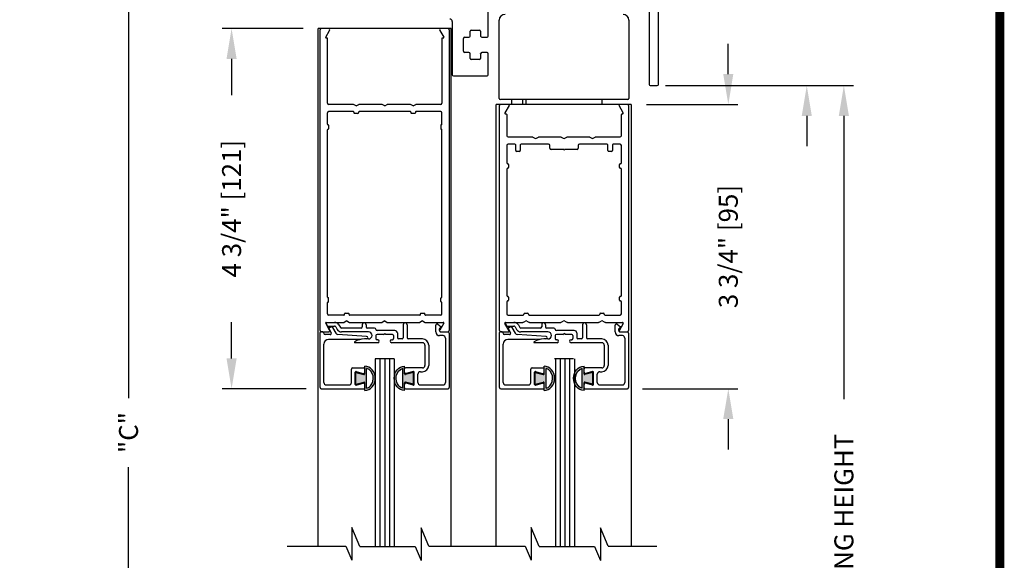
# Model space of a CAD drawing. Extents: x 0 to 7.6, y 0.1 to 10.5.
# Drawn here: x 4.3 to 7.6, y 6.6 to 8.4 of the extents above; entities that cross this region are included whole.
import ezdxf

# ---------------------------------------------------------------- set-up
doc = ezdxf.new("R2010")
doc.units = 0
doc.header["$MEASUREMENT"] = 0
doc.layers.get('0').update_dxf_attribs({"linetype": 'CONTINUOUS'})
doc.layers.get('DEFPOINTS').update_dxf_attribs({"linetype": 'CONTINUOUS'})
doc.styles.add('ROMANS', font='Romans.shx', dxfattribs={"height": 0.0625})
doc.dimstyles.get("Standard").update_dxf_attribs({"dimscale": 0, "dimtxt": 0.03125, "dimasz": 0.1, "dimexe": 0.03125, "dimexo": 0.05, "dimgap": 0.05, "dimtad": 0, "dimdec": 6, "dimlfac": 4, "dimzin": 4, "dimdsep": 46, "dimlunit": 5, "dimtxsty": 'ROMANS', "dimcen": 0.09, "dimadec": 0, "dimazin": 0, "dimtfac": 1, "dimtdec": 4, "dimtofl": 0, "dimtmove": 0, "dimatfit": 3, "dimfxl": 1, "dimfrac": 2, "dimtolj": 1, "dimtzin": 4, "dimarcsym": 0})

# ---------------------------------------------------------------- blocks, each defined once
blk = doc.blocks.new('*D16')
at = {"color": 0, "lineweight": -2}
for p, q in [((5.2578, 9.1068), (4.6477, 9.1068)), ((4.679, 9.0068), (4.679, 7.1074)), ((4.679, 4.9801), (4.679, 6.8795)), ((5.1442, 4.8801), (4.6477, 4.8801))]:
    blk.add_line(p, q, dxfattribs=at)
at = {"color": 0}
for points in [[(4.6623, 9.0068), (4.6956, 9.0068), (4.679, 9.1068)], [(4.6623, 4.9801), (4.6956, 4.9801), (4.679, 4.8801)]]:
    blk.add_solid(points, dxfattribs=at)
at = {"layer": 'DEFPOINTS', "color": 0}
for p in [(4.679, 9.1068), (5.3078, 9.1068), (5.1942, 4.8801)]:
    blk.add_point(p, dxfattribs=at)
at = {"color": 0, "insert": (4.679, 6.9935), "char_height": 0.0625, "attachment_point": 5, "rotation": 90, "style": 'ROMANS'}
blk.add_mtext('\\A1;"C"', dxfattribs=at)
blk = doc.blocks.new('Glazing System - ¼ Square (Top)')
at = {"ltscale": 0.25}
h = blk.add_hatch(color=256, dxfattribs=at)
edge = h.paths.add_edge_path()
edge.add_line((-0.0689, -0.1352), (-0.0951, -0.1282))
edge.add_line((-0.0951, -0.1282), (-0.0951, -0.1668))
edge.add_line((-0.0951, -0.1668), (-0.0689, -0.1598))
edge.add_ellipse((-0.0682, -0.1622), major_axis=(-0.00177, 0.00177), ratio=1, start_angle=225, end_angle=330, ccw=False)
edge.add_line((-0.0657, -0.1622), (-0.0657, -0.1874))
edge.add_ellipse((-0.0657, -0.1475), major_axis=(0, 0.0399), ratio=0.86485, start_angle=180, end_angle=360)
edge.add_line((-0.0657, -0.1076), (-0.0657, -0.1328))
edge.add_ellipse((-0.0682, -0.1328), major_axis=(-0.00177, 0.00177), ratio=1, start_angle=120, end_angle=225, ccw=False)
edge = h.paths.add_edge_path(flags=16)
edge.add_spline(control_points=[(-0.0595, -0.1147), (-0.0592, -0.1148), (-0.0588, -0.1149), (-0.049, -0.118), (-0.0408, -0.1276), (-0.0359, -0.1513), (-0.0395, -0.1647), (-0.0506, -0.1765), (-0.055, -0.179), (-0.0595, -0.1803)], knot_values=[3.372007, 3.372007, 3.372007, 3.372007, 3.410461, 3.410461, 4.476728, 4.476728, 5.542995, 5.542995, 6.052511, 6.052511, 6.052511, 6.052511], degree=3, periodic=0)
edge.add_line((-0.0595, -0.1803), (-0.0595, -0.1147))
h = blk.add_hatch(color=256, dxfattribs=at)
edge = h.paths.add_edge_path()
edge.add_line((0.0951, -0.1282), (0.0689, -0.1352))
edge.add_ellipse((0.0682, -0.1328), major_axis=(0.00177, -0.00177), ratio=1, start_angle=225, end_angle=330, ccw=False)
edge.add_line((0.0657, -0.1328), (0.0657, -0.1076))
edge.add_ellipse((0.0657, -0.1475), major_axis=(0, 0.0399), ratio=0.86485, start_angle=0, end_angle=180)
edge.add_line((0.0657, -0.1874), (0.0657, -0.1622))
edge.add_ellipse((0.0682, -0.1622), major_axis=(0.00177, -0.00177), ratio=1, start_angle=120, end_angle=225, ccw=False)
edge.add_line((0.0689, -0.1598), (0.0951, -0.1668))
edge.add_line((0.0951, -0.1668), (0.0951, -0.1282))
edge = h.paths.add_edge_path(flags=16)
edge.add_spline(control_points=[(0.0595, -0.1803), (0.055, -0.179), (0.0506, -0.1765), (0.0395, -0.1647), (0.0359, -0.1513), (0.0408, -0.1276), (0.049, -0.118), (0.0588, -0.1149), (0.0592, -0.1148), (0.0595, -0.1147)], knot_values=[3.372007, 3.372007, 3.372007, 3.372007, 3.881524, 3.881524, 4.94779, 4.94779, 6.014057, 6.014057, 6.052511, 6.052511, 6.052511, 6.052511], degree=3, periodic=0)
edge.add_line((0.0595, -0.1147), (0.0595, -0.1803))
for p, q in [((-0.1944, 0.0344), (-0.1899, 0.0265)), ((-0.2128, -0.1778), (-0.2128, 0.004)), ((-0.2043, 0.0057), (-0.211, 0.0057)), ((-0.2003, 0.001), (-0.2003, 0.0017)), ((-0.1843, 0.0168), (-0.1763, 0.003)), ((-0.1834, 0.0193), (-0.1765, 0.0218)), ((-0.1717, 0.02), (-0.1607, 0.001)), ((-0.1615, 0.0225), (-0.1566, 0.014)), ((-0.1507, 0.0287), (-0.1458, 0.0202)), ((-0.0778, 0.0182), (-0.1423, 0.0182)), ((-0.0535, 0.0057), (-0.1423, 0.0057)), ((-0.0738, 0.0292), (-0.0738, 0.0222)), ((-0.0612, 0.0292), (-0.0612, 0.0222)), ((-0.0332, 0.0182), (-0.0572, 0.0182)), ((-0.0292, 0.0142), (-0.0292, 0.014)), ((0.0338, 0.01), (-0.0252, 0.01)), ((-0.0043, -0.0025), (0, 0)), ((0.0043, -0.0025), (0, 0)), ((0.0418, 0.002), (0.0418, -0.0138)), ((0.0612, 0.0293), (0.0612, -0.0138)), ((0.0737, 0.0292), (0.0737, -0.0138)), ((0.1683, 0.0057), (0.1683, 0.0273)), ((0.1746, 0.0306), (0.186, 0.0227)), ((0.1808, 0.0097), (0.1808, 0.0155)), ((0.1848, 0.0057), (0.2087, 0.0057)), ((0.2127, 0.0017), (0.2127, -0.1777)), ((-0.1798, -0.003), (-0.1963, -0.003)), ((-0.0942, -0.0193), (-0.1848, -0.0193)), ((-0.023, -0.0303), (-0.098, -0.0303)), ((-0.0595, -0.0174), (-0.0942, -0.0193)), ((-0.0535, -0.0178), (-0.0662, -0.0178)), ((-0.0292, -0.0065), (-0.0292, -0.0162)), ((-0.0044, -0.0025), (-0.0252, -0.0025)), ((-0.023, -0.0203), (-0.0252, -0.0203)), ((0.0253, -0.0025), (0.0043, -0.0025)), ((0.023, -0.0203), (0.0253, -0.0203)), ((0.1245, -0.0303), (0.023, -0.0303)), ((0.0292, -0.0065), (0.0292, -0.0162)), ((0.0572, -0.0178), (0.0458, -0.0178)), ((0.1245, -0.0178), (0.0777, -0.0178)), ((0.1922, -0.0068), (0.1808, -0.0068)), ((0.2002, -0.0148), (0.2002, -0.1613)), ((-0.2003, -0.1613), (-0.2003, -0.0348)), ((0.1325, -0.0383), (0.1325, -0.1053)), ((0.145, -0.0383), (0.145, -0.1053)), ((-0.1095, -0.1613), (-0.1095, -0.1173)), ((-0.1055, -0.1133), (-0.0683, -0.1133)), ((-0.097, -0.1674), (-0.097, -0.1276)), ((-0.0951, -0.1282), (-0.0689, -0.1352)), ((-0.0951, -0.1668), (-0.0951, -0.1282)), ((-0.0939, -0.1252), (-0.0708, -0.1314)), ((-0.0657, -0.1328), (-0.0657, -0.1076)), ((-0.0657, -0.1275), (-0.0657, -0.1158)), ((-0.0595, -0.1803), (-0.0595, -0.1147)), ((0.0595, -0.1803), (0.0595, -0.1147)), ((0.0657, -0.1328), (0.0657, -0.1076)), ((0.0657, -0.1275), (0.0657, -0.1158)), ((0.1245, -0.1133), (0.0682, -0.1133)), ((0.0951, -0.1282), (0.0689, -0.1352)), ((0.0939, -0.1252), (0.0708, -0.1314)), ((0.0951, -0.1668), (0.0951, -0.1282)), ((0.097, -0.1674), (0.097, -0.1276)), ((0.1175, -0.1258), (0.1245, -0.1258)), ((-0.0951, -0.1668), (-0.0689, -0.1598)), ((-0.0657, -0.1874), (-0.0657, -0.1622)), ((0.0657, -0.1874), (0.0657, -0.1622)), ((0.0951, -0.1668), (0.0689, -0.1598)), ((0.1095, -0.1613), (0.1095, -0.1338)), ((-0.2088, -0.1818), (-0.0683, -0.1818)), ((-0.1923, -0.1693), (-0.1175, -0.1693)), ((-0.0939, -0.1698), (-0.0708, -0.1636)), ((-0.0657, -0.1793), (-0.0657, -0.1675)), ((0.0657, -0.1793), (0.0657, -0.1675)), ((0.0682, -0.1818), (0.2092, -0.1818)), ((0.0939, -0.1698), (0.0708, -0.1636)), ((0.1175, -0.1693), (0.1927, -0.1693))]:
    blk.add_line(p, q)
for p, q in [((-0.1929, 0.037), (-0.165, 0.037)), ((-0.1864, 0.0245), (-0.165, 0.0245)), ((-0.0595, -0.0094), (-0.1544, -0.003))]:
    blk.add_line(p, q, dxfattribs=at)
for centre, radius, start, end in [((-0.1929, 0.0352), 0.00175, 90, 210), ((-0.165, 0.0205), 0.0165, 30, 90), ((-0.1864, 0.0285), 0.004, 210, 270), ((-0.165, 0.0205), 0.004, 30, 90), ((-0.0598, -0.0134), 0.004, 273, 86.1016)]:
    blk.add_arc(centre, radius, start, end, dxfattribs=at)
for centre, radius, start, end in [((-0.0675, 0.0292), 0.00625, 0, 180), ((0.0675, 0.0292), 0.00625, 0, 180), ((-0.211, 0.004), 0.00175, 90, 180), ((-0.2043, 0.0017), 0.004, 0, 90), ((-0.1963, 0.001), 0.004, 180, 270), ((-0.1828, 0.0176), 0.00175, 110, 210), ((-0.1798, 0.001), 0.004, 270, 30), ((-0.1752, 0.018), 0.004, 30, 110), ((-0.1538, 0.005), 0.008, 210, 266.1016), ((-0.1423, 0.0222), 0.0165, 210, 270), ((-0.1423, 0.0222), 0.004, 210, 270), ((-0.0778, 0.0222), 0.004, 270, 360), ((-0.0572, 0.0222), 0.004, 180, 270), ((-0.0535, -0.006), 0.0117, 270, 90), ((-0.0332, 0.0142), 0.004, 360, 90), ((-0.0252, 0.014), 0.004, 180, 270), ((0.0338, 0.002), 0.008, 360, 90), ((0.1723, 0.0273), 0.004, 55.2488, 180), ((0.1808, 0.0057), 0.0125, 180, 270), ((0.1848, 0.0155), 0.004, 88.5286, 180), ((0.1848, 0.0097), 0.004, 180, 270), ((0.185, 0.0213), 0.00175, 268.5286, 55.2488), ((0.2087, 0.0017), 0.004, 0, 90), ((-0.1848, -0.0348), 0.0155, 90, 180), ((-0.098, -0.0285), 0.00175, 121.5863, 270), ((-0.0662, -0.0803), 0.0625, 90, 121.5863), ((-0.0252, -0.0065), 0.004, 90, 180), ((-0.0252, -0.0162), 0.004, 180, 270), ((-0.023, -0.0252), 0.005, 270, 90), ((0.023, -0.0252), 0.005, 90, 270), ((0.0253, -0.0065), 0.004, 0, 90), ((0.0253, -0.0162), 0.004, 270, 0), ((0.0458, -0.0138), 0.004, 180, 270), ((0.0572, -0.0138), 0.004, 270, 0), ((0.0777, -0.0138), 0.004, 180, 270), ((0.1245, -0.0383), 0.0205, 0, 90), ((0.1245, -0.0383), 0.008, 0, 90), ((0.1922, -0.0148), 0.008, 0, 90), ((-0.1055, -0.1173), 0.004, 90, 180), ((-0.0945, -0.1276), 0.0025, 75, 180), ((-0.0697, -0.1275), 0.004, 255, 360), ((-0.0683, -0.1158), 0.0025, 360, 90), ((-0.0683, -0.1158), 0.0025, 360, 90), ((0.0682, -0.1158), 0.0025, 90, 180), ((0.0697, -0.1275), 0.004, 180, 285), ((0.0945, -0.1276), 0.0025, 0, 105), ((0.1175, -0.1338), 0.008, 90, 180), ((0.1245, -0.1053), 0.008, 270, 0), ((0.1245, -0.1053), 0.0205, 270, 0), ((-0.1923, -0.1613), 0.008, 180, 270), ((-0.1175, -0.1613), 0.008, 270, 0), ((-0.0683, -0.1328), 0.0025, 255, 0), ((-0.0683, -0.1622), 0.0025, 0, 105), ((0.0682, -0.1328), 0.0025, 180, 285), ((0.0682, -0.1622), 0.0025, 75, 180), ((0.1175, -0.1613), 0.008, 180, 270), ((0.1922, -0.1613), 0.008, 270, 0), ((-0.2088, -0.1778), 0.004, 180, 270), ((-0.0945, -0.1674), 0.0025, 180, 285), ((-0.0697, -0.1675), 0.004, 0, 105), ((-0.0683, -0.1793), 0.0025, 270, 0), ((-0.0683, -0.1793), 0.0025, 270, 0), ((0.0697, -0.1675), 0.004, 75, 180), ((0.0682, -0.1793), 0.0025, 180, 270), ((0.0945, -0.1674), 0.0025, 255, 0), ((0.2087, -0.1778), 0.004, 270, 0)]:
    blk.add_arc(centre, radius, start, end)
blk.add_ellipse((-0.0657, -0.1475), major_axis=(0, 0.0399), ratio=0.86485, start_param=3.141593, end_param=6.283185)
at = {"extrusion": (0, 0, -1)}
blk.add_ellipse((0.0657, -0.1475), major_axis=(0, 0.0399), ratio=0.86485, start_param=3.141593, end_param=6.283185, dxfattribs=at)
for points in [[(-0.0595, -0.1803), (-0.055, -0.179), (-0.0506, -0.1765), (-0.0395, -0.1647), (-0.0359, -0.1513), (-0.0408, -0.1276), (-0.049, -0.118), (-0.0588, -0.1149), (-0.0592, -0.1148), (-0.0595, -0.1147)], [(0.0595, -0.1803), (0.055, -0.179), (0.0506, -0.1765), (0.0395, -0.1647), (0.0359, -0.1513), (0.0408, -0.1276), (0.049, -0.118), (0.0588, -0.1149), (0.0592, -0.1148), (0.0595, -0.1147)]]:
    blk.add_open_spline(points, degree=3, knots=[3.372007, 3.372007, 3.372007, 3.372007, 3.881524, 3.881524, 4.94779, 4.94779, 6.014057, 6.014057, 6.052511, 6.052511, 6.052511, 6.052511])
blk = doc.blocks.new('*D18')
at = {"color": 0, "lineweight": -2}
for p, q in [((5.2545, 8.3255), (4.9874, 8.3255)), ((5.0187, 8.2255), (5.0187, 8.1062)), ((5.0187, 7.238), (5.0187, 7.3574)), ((5.2645, 7.138), (4.9874, 7.138))]:
    blk.add_line(p, q, dxfattribs=at)
at = {"color": 0}
for points in [[(5.002, 8.2255), (5.0354, 8.2255), (5.0187, 8.3255)], [(5.002, 7.238), (5.0354, 7.238), (5.0187, 7.138)]]:
    blk.add_solid(points, dxfattribs=at)
at = {"layer": 'DEFPOINTS', "color": 0}
for p in [(5.3045, 8.3255), (5.0187, 7.138), (5.3145, 7.138)]:
    blk.add_point(p, dxfattribs=at)
at = {"color": 0, "insert": (5.0187, 7.7318), "char_height": 0.0625, "attachment_point": 5, "rotation": 90, "style": 'ROMANS'}
blk.add_mtext('\\A1;4 3/4" [121]', dxfattribs=at)
blk = doc.blocks.new('*D20')
at = {"color": 0, "linetype": 'Continuous', "lineweight": -2, "ltscale": 0.25}
for p, q in [((6.9141, 9.2068), (6.9141, 9.3068)), ((6.4755, 9.1068), (6.9453, 9.1068)), ((6.4715, 8.1376), (6.9453, 8.1376)), ((6.9141, 8.0376), (6.9141, 7.9376))]:
    blk.add_line(p, q, dxfattribs=at)
at = {"color": 0, "linetype": 'Continuous', "ltscale": 0.25}
for points in [[(6.8974, 9.2068), (6.9307, 9.2068), (6.9141, 9.1068)], [(6.8974, 8.0376), (6.9307, 8.0376), (6.9141, 8.1376)]]:
    blk.add_solid(points, dxfattribs=at)
at = {"layer": 'DEFPOINTS', "color": 0, "linetype": 'Continuous', "ltscale": 0.25}
for p in [(6.4255, 9.1068), (6.4215, 8.1376), (6.9141, 8.1376)]:
    blk.add_point(p, dxfattribs=at)
at = {"color": 0, "linetype": 'Continuous', "ltscale": 0.25, "insert": (6.9141, 8.6222), "char_height": 0.0625, "attachment_point": 5, "rotation": 90, "style": 'ROMANS'}
blk.add_mtext('\\A1;3 7/8" [98]', dxfattribs=at)
blk = doc.blocks.new('*D22')
at = {"color": 0, "linetype": 'Continuous', "lineweight": -2, "ltscale": 0.25}
for p, q in [((6.6555, 8.1755), (6.6555, 8.2755)), ((6.3857, 8.0755), (6.6867, 8.0755)), ((6.3731, 7.138), (6.6867, 7.138)), ((6.6555, 7.038), (6.6555, 6.938))]:
    blk.add_line(p, q, dxfattribs=at)
at = {"color": 0, "linetype": 'Continuous', "ltscale": 0.25}
for points in [[(6.6388, 8.1755), (6.6721, 8.1755), (6.6555, 8.0755)], [(6.6388, 7.038), (6.6721, 7.038), (6.6555, 7.138)]]:
    blk.add_solid(points, dxfattribs=at)
at = {"layer": 'DEFPOINTS', "color": 0, "linetype": 'Continuous', "ltscale": 0.25}
for p in [(6.3357, 8.0755), (6.3231, 7.138), (6.6555, 7.138)]:
    blk.add_point(p, dxfattribs=at)
at = {"color": 0, "linetype": 'Continuous', "ltscale": 0.25, "insert": (6.6555, 7.6068), "char_height": 0.0625, "attachment_point": 5, "rotation": 90, "style": 'ROMANS'}
blk.add_mtext('\\A1;3 3/4" [95]', dxfattribs=at)
blk = doc.blocks.new('*D23')
at = {"color": 0, "linetype": 'Continuous', "lineweight": -2, "ltscale": 0.25}
for p, q in [((6.4482, 8.1376), (7.0675, 8.1376)), ((7.0363, 8.0376), (7.0363, 7.1035)), ((7.0363, 4.9801), (7.0363, 5.9142)), ((6.3414, 4.8801), (7.0675, 4.8801))]:
    blk.add_line(p, q, dxfattribs=at)
at = {"color": 0, "linetype": 'Continuous', "ltscale": 0.25}
for points in [[(7.0196, 8.0376), (7.053, 8.0376), (7.0363, 8.1376)], [(7.0196, 4.9801), (7.053, 4.9801), (7.0363, 4.8801)]]:
    blk.add_solid(points, dxfattribs=at)
at = {"layer": 'DEFPOINTS', "color": 0, "linetype": 'Continuous', "ltscale": 0.25}
for p in [(6.3982, 8.1376), (7.0363, 8.1376), (6.2914, 4.8801)]:
    blk.add_point(p, dxfattribs=at)
at = {"color": 0, "linetype": 'Continuous', "ltscale": 0.25, "insert": (7.0363, 6.5089), "char_height": 0.0625, "attachment_point": 5, "rotation": 90, "style": 'ROMANS'}
blk.add_mtext('\\A1;DOOR OPENING HEIGHT', dxfattribs=at)

msp = doc.modelspace()

# ---------------------------------------------------------------- linework, layer by layer
at = {"color": 7, "linetype": 'Continuous'}
for p, q in [((6.42545091, 8.14158803), (6.42545091, 9.01802682)), ((6.39420091, 8.90077682), (6.39420091, 8.14158803)), ((5.86445091, 8.30102682), (5.86445091, 8.45959974)), ((5.74570091, 8.34877682), (5.74570091, 8.17327682)), ((5.90053846, 8.09515182), (5.90053846, 8.35290182)), ((6.32803846, 8.35290182), (6.32803846, 8.09515182)), ((5.80445091, 8.30102682), (5.80445091, 8.31652682)), ((5.80445091, 8.30102682), (5.80445091, 8.31652682)), ((5.80845091, 8.32052682), (5.83545091, 8.32052682)), ((5.80845091, 8.32052682), (5.83545091, 8.32052682)), ((5.83945091, 8.31652682), (5.83945091, 8.30102682)), ((5.83945091, 8.31652682), (5.83945091, 8.30102682)), ((5.78320091, 8.25052682), (5.78320091, 8.29302682)), ((5.78320091, 8.25052682), (5.78320091, 8.29302682)), ((5.78720091, 8.29702682), (5.80045091, 8.29702682)), ((5.78720091, 8.29702682), (5.80045091, 8.29702682)), ((5.83945091, 8.30060963), (5.83945091, 8.30102682)), ((5.83945091, 8.30060963), (5.83945091, 8.30102682)), ((5.84345091, 8.29702682), (5.86045091, 8.29702682)), ((5.84345091, 8.29702682), (5.86045091, 8.29702682)), ((5.80045091, 8.24652682), (5.78720091, 8.24652682)), ((5.80045091, 8.24652682), (5.78720091, 8.24652682)), ((5.80445091, 8.22702682), (5.80445091, 8.24252682)), ((5.80445091, 8.22702682), (5.80445091, 8.24252682)), ((5.83945091, 8.24252682), (5.83945091, 8.24294402)), ((5.83945091, 8.24252682), (5.83945091, 8.24294402)), ((5.83945091, 8.24252682), (5.83945091, 8.22702682)), ((5.83945091, 8.24252682), (5.83945091, 8.22702682)), ((5.86045091, 8.24652682), (5.84345091, 8.24652682)), ((5.86045091, 8.24652682), (5.84345091, 8.24652682)), ((5.86445091, 8.17327682), (5.86445091, 8.24252682)), ((5.83545091, 8.22302682), (5.80845091, 8.22302682)), ((5.83545091, 8.22302682), (5.80845091, 8.22302682)), ((5.74970091, 8.16927682), (5.86045091, 8.16927682)), ((6.39820091, 8.13758803), (6.42145091, 8.13758803)), ((6.32403846, 8.09115182), (5.90453846, 8.09115182)), ((6.32403846, 8.09115182), (5.90453846, 8.09115182)), ((5.94255225, 8.07552682), (5.94255225, 8.09115182)), ((5.97780225, 8.09115182), (5.97780225, 8.07552682)), ((6.33570091, 8.07552682), (5.89045091, 8.07552682))]:
    msp.add_line(p, q, dxfattribs=at)
for p, q in [((5.74195091, 8.32552682), (5.30445091, 8.32552682)), ((5.30445091, 6.61866418), (5.30445091, 8.32552682)), ((5.31070091, 7.32952682), (5.31070091, 8.32152682)), ((5.33835284, 8.32552682), (5.31470091, 8.32552682)), ((5.32875439, 8.29690182), (5.34181694, 8.31952682)), ((5.70458489, 8.31952682), (5.71764744, 8.29690182)), ((5.73170091, 8.32552682), (5.70804899, 8.32552682)), ((5.73570091, 8.32152682), (5.73570091, 7.32952682)), ((5.74195091, 6.61866418), (5.74195091, 8.32552682)), ((5.33445091, 8.29427682), (5.33026993, 8.29427682)), ((5.33445091, 8.07952682), (5.33445091, 8.29427682)), ((5.71195091, 8.29427682), (5.71195091, 8.07952682)), ((5.71613189, 8.29427682), (5.71195091, 8.29427682)), ((5.98930225, 8.07552682), (5.98930225, 8.09115182)), ((6.23930225, 8.07552682), (6.23930225, 8.09115182)), ((5.33445091, 8.01040182), (5.33445091, 8.04777682)), ((5.42079066, 8.07552682), (5.33845091, 8.07552682)), ((5.42020091, 8.05177682), (5.33845091, 8.05177682)), ((5.42945091, 8.07052682), (5.42079066, 8.07552682)), ((5.42195091, 8.05002682), (5.42195091, 8.04727682)), ((5.42945091, 8.07052682), (5.43811117, 8.07552682)), ((5.43695091, 8.05002682), (5.43695091, 8.04727682)), ((5.51454066, 8.07552682), (5.43811117, 8.07552682)), ((5.60770091, 8.05177682), (5.43870091, 8.05177682)), ((5.52320091, 8.07052682), (5.51454066, 8.07552682)), ((5.52320091, 8.07052682), (5.53186117, 8.07552682)), ((5.60829066, 8.07552682), (5.53186117, 8.07552682)), ((5.61695091, 8.07052682), (5.60829066, 8.07552682)), ((5.60945091, 8.05002682), (5.60945091, 8.04727682)), ((5.61695091, 8.07052682), (5.62561117, 8.07552682)), ((5.62445091, 8.05002682), (5.62445091, 8.04727682)), ((5.70795091, 8.07552682), (5.62561117, 8.07552682)), ((5.70795091, 8.05177682), (5.62620091, 8.05177682)), ((5.71195091, 8.01040182), (5.71195091, 8.04777682)), ((5.89045091, 6.61866418), (5.89045091, 8.07552682)), ((5.90180225, 7.32952682), (5.90180225, 8.07152682)), ((5.93309925, 8.07177682), (5.91938718, 8.04802682)), ((6.30921731, 8.04802682), (6.29550524, 8.07177682)), ((6.32680225, 8.07152682), (6.32680225, 7.32952682)), ((6.33570091, 8.07552682), (6.33570091, 6.61866418)), ((5.43520091, 8.04552682), (5.42370091, 8.04552682)), ((5.62270091, 8.04552682), (5.61120091, 8.04552682)), ((5.92155225, 8.04427682), (5.92305225, 8.04427682)), ((5.92555225, 8.04177682), (5.92555225, 7.97202682)), ((6.30305225, 7.97202682), (6.30305225, 8.04177682)), ((6.30555225, 8.04427682), (6.30705225, 8.04427682)), ((5.33445091, 7.44040182), (5.33445091, 7.99190182)), ((5.33620091, 8.00865182), (5.33645091, 8.00865182)), ((5.33620091, 7.99365182), (5.33645091, 7.99365182)), ((5.33820091, 8.00690182), (5.33820091, 7.99540182)), ((5.70820091, 8.00690182), (5.70820091, 7.99540182)), ((5.71020091, 8.00865182), (5.70995091, 8.00865182)), ((5.71020091, 7.99365182), (5.70995091, 7.99365182)), ((5.71195091, 7.44040182), (5.71195091, 7.99190182)), ((5.92955225, 7.96802682), (6.00948045, 7.96802682)), ((6.01148045, 7.96749093), (6.01805225, 7.9636967)), ((6.02305225, 7.9636967), (6.02962404, 7.96749093)), ((6.03162404, 7.96802682), (6.10323045, 7.96802682)), ((6.10523045, 7.96749093), (6.11180225, 7.9636967)), ((6.11680225, 7.9636967), (6.12337404, 7.96749093)), ((6.12537404, 7.96802682), (6.19698045, 7.96802682)), ((6.19898045, 7.96749093), (6.20555225, 7.9636967)), ((6.21055225, 7.9636967), (6.21712404, 7.96749093)), ((6.21912404, 7.96802682), (6.29905225, 7.96802682)), ((5.92555225, 7.94027682), (5.92555225, 7.88227682)), ((5.95255225, 7.94427682), (5.92955225, 7.94427682)), ((5.95505225, 7.92302682), (5.95505225, 7.94177682)), ((5.96755225, 7.92052682), (5.95755225, 7.92052682)), ((5.97005225, 7.94177682), (5.97005225, 7.92302682)), ((6.06342725, 7.94427682), (5.97255225, 7.94427682)), ((6.06742725, 7.93077682), (6.06742725, 7.94027682)), ((6.11305225, 7.92677682), (6.07142725, 7.92677682)), ((6.15717725, 7.92677682), (6.11555225, 7.92677682)), ((6.16117725, 7.94027682), (6.16117725, 7.93077682)), ((6.25605225, 7.94427682), (6.16517725, 7.94427682)), ((6.25855225, 7.92302682), (6.25855225, 7.94177682)), ((6.27105225, 7.92052682), (6.26105225, 7.92052682)), ((6.27355225, 7.94177682), (6.27355225, 7.92302682)), ((6.29905225, 7.94427682), (6.27605225, 7.94427682)), ((6.30305225, 7.88227682), (6.30305225, 7.94027682)), ((5.92555225, 7.86227682), (5.92555225, 7.44502682)), ((5.92805225, 7.87977682), (5.92880225, 7.87977682)), ((5.92880225, 7.86477682), (5.92805225, 7.86477682)), ((5.93130225, 7.87727682), (5.93130225, 7.86727682)), ((6.29730225, 7.86727682), (6.29730225, 7.87727682)), ((6.29980225, 7.87977682), (6.30055225, 7.87977682)), ((6.30055225, 7.86477682), (6.29980225, 7.86477682)), ((6.30305225, 7.44502682), (6.30305225, 7.86227682)), ((5.33620091, 7.43865182), (5.33645091, 7.43865182)), ((5.33820091, 7.42540182), (5.33820091, 7.43690182)), ((5.70820091, 7.42540182), (5.70820091, 7.43690182)), ((5.71020091, 7.43865182), (5.70995091, 7.43865182)), ((5.92805225, 7.44252682), (5.92880225, 7.44252682)), ((5.93130225, 7.44002682), (5.93130225, 7.43002682)), ((6.29730225, 7.43002682), (6.29730225, 7.44002682)), ((6.29980225, 7.44252682), (6.30055225, 7.44252682)), ((5.33445091, 7.38452682), (5.33445091, 7.42190182)), ((5.33620091, 7.42365182), (5.33645091, 7.42365182)), ((5.71020091, 7.42365182), (5.70995091, 7.42365182)), ((5.71195091, 7.38452682), (5.71195091, 7.42190182)), ((5.92555225, 7.42502682), (5.92555225, 7.38452682)), ((5.92880225, 7.42752682), (5.92805225, 7.42752682)), ((6.30055225, 7.42752682), (6.29980225, 7.42752682)), ((6.30305225, 7.38452682), (6.30305225, 7.42502682)), ((5.38895091, 7.38052682), (5.33845091, 7.38052682)), ((5.39070091, 7.38227682), (5.39070091, 7.38502682)), ((5.39245091, 7.38677682), (5.40395091, 7.38677682)), ((5.40570091, 7.38227682), (5.40570091, 7.38502682)), ((5.63895091, 7.38052682), (5.40745091, 7.38052682)), ((5.64070091, 7.38227682), (5.64070091, 7.38502682)), ((5.64245091, 7.38677682), (5.65395091, 7.38677682)), ((5.65570091, 7.38227682), (5.65570091, 7.38502682)), ((5.70795091, 7.38052682), (5.65745091, 7.38052682)), ((5.92955225, 7.38052682), (5.97930225, 7.38052682)), ((5.98180225, 7.38302682), (5.98180225, 7.38427682)), ((5.98430225, 7.38677682), (5.99430225, 7.38677682)), ((5.99680225, 7.38427682), (5.99680225, 7.38302682)), ((5.99930225, 7.38052682), (6.22930225, 7.38052682)), ((6.23180225, 7.38302682), (6.23180225, 7.38427682)), ((6.23430225, 7.38677682), (6.24430225, 7.38677682)), ((6.24680225, 7.38427682), (6.24680225, 7.38302682)), ((6.24930225, 7.38052682), (6.29905225, 7.38052682)), ((5.34181694, 7.33152682), (5.32875439, 7.35415182)), ((5.33026993, 7.35677682), (5.38954066, 7.35677682)), ((5.39820091, 7.36177682), (5.38954066, 7.35677682)), ((5.39820091, 7.36177682), (5.40686117, 7.35677682)), ((5.40686117, 7.35677682), (5.51454066, 7.35677682)), ((5.52320091, 7.36177682), (5.51454066, 7.35677682)), ((5.52320091, 7.36177682), (5.53186117, 7.35677682)), ((5.53186117, 7.35677682), (5.63954066, 7.35677682)), ((5.64820091, 7.36177682), (5.63954066, 7.35677682)), ((5.64820091, 7.36177682), (5.65686117, 7.35677682)), ((5.65686117, 7.35677682), (5.71613189, 7.35677682)), ((5.71764744, 7.35415182), (5.70458489, 7.33152682)), ((5.93309925, 7.32927682), (5.91938718, 7.35302682)), ((5.92155225, 7.35677682), (5.97823045, 7.35677682)), ((5.98023045, 7.35731272), (5.98680225, 7.36110695)), ((5.99180225, 7.36110695), (5.99837404, 7.35731272)), ((6.00037404, 7.35677682), (6.10323045, 7.35677682)), ((6.10523045, 7.35731272), (6.11180225, 7.36110695)), ((6.11680225, 7.36110695), (6.12337404, 7.35731272)), ((6.12537404, 7.35677682), (6.22823045, 7.35677682)), ((6.23023045, 7.35731272), (6.23680225, 7.36110695)), ((6.24180225, 7.36110695), (6.24837404, 7.35731272)), ((6.25037404, 7.35677682), (6.30705225, 7.35677682)), ((6.30921731, 7.35302682), (6.29550524, 7.32927682)), ((5.31470091, 7.32552682), (5.33835284, 7.32552682)), ((5.70804899, 7.32552682), (5.73170091, 7.32552682)), ((5.90580225, 7.32552682), (5.93093419, 7.32552682)), ((6.29767031, 7.32552682), (6.32280225, 7.32552682)), ((5.49195091, 7.23652682), (5.49195091, 6.61866418)), ((5.55445091, 7.23652682), (5.49195091, 7.23652682)), ((5.50757591, 7.23652682), (5.50757591, 6.61866418)), ((5.52320091, 7.23652682), (5.52320091, 6.61866418)), ((5.53882591, 7.23652682), (5.53882591, 6.61866418)), ((5.55445091, 7.23652682), (5.55445091, 6.61866418)), ((6.14555225, 7.23652682), (6.08305225, 7.23652682)), ((6.08570091, 7.23652682), (6.08570091, 6.61866418)), ((6.10132591, 7.23652682), (6.10132591, 6.61866418)), ((6.11695091, 7.23652682), (6.11695091, 6.61866418)), ((6.13257591, 7.23652682), (6.13257591, 6.61866418)), ((6.14820091, 7.23652682), (6.14820091, 6.61866418)), ((5.44083395, 6.6181187), (5.62348408, 6.6181187)), ((6.03174301, 6.6181187), (6.21439314, 6.6181187))]:
    msp.add_line(p, q)
at = {"color": 7}
for p, q in [((5.41486031, 6.68049701), (5.41486031, 6.57258216)), ((5.44083395, 6.6181187), (5.41486031, 6.68049701)), ((5.64297299, 6.67922899), (5.64297299, 6.57131414)), ((5.66819151, 6.61866418), (5.64297299, 6.67922899)), ((6.00576936, 6.68049701), (6.00576936, 6.57258216)), ((6.03174301, 6.6181187), (6.00576936, 6.68049701)), ((6.23388204, 6.67922899), (6.23388204, 6.57131414)), ((6.25910057, 6.61866418), (6.23388204, 6.67922899)), ((5.20158218, 6.61866418), (5.39567226, 6.61866418)), ((5.39567226, 6.61866418), (5.41486031, 6.57258216)), ((5.62348408, 6.6181187), (5.64297299, 6.57131414)), ((5.66819151, 6.61866418), (5.98658132, 6.61866418)), ((5.98658132, 6.61866418), (6.00576936, 6.57258216)), ((6.21439314, 6.6181187), (6.23388204, 6.57131414)), ((6.25910057, 6.61866418), (6.41985428, 6.61866418))]:
    msp.add_line(p, q, dxfattribs=at)
at = {"const_width": 0.03}
msp.add_lwpolyline([(0.05, 10.45), (0.05, 0.2), (7.55, 0.2), (7.55, 10.45)], close=True, dxfattribs=at)
at = {"color": 7, "linetype": 'Continuous'}
for centre, radius, start, end in [((5.92003846, 8.35290182), 0.0195, 90, 180), ((6.30853846, 8.35290182), 0.0195, 360, 90), ((5.73770091, 8.34877682), 0.008, 360, 90), ((5.80845091, 8.31652682), 0.004, 90, 180), ((5.80845091, 8.31652682), 0.004, 90, 180), ((5.83545091, 8.31652682), 0.004, 360, 90), ((5.83545091, 8.31652682), 0.004, 360, 90), ((5.78720091, 8.29302682), 0.004, 90, 180), ((5.78720091, 8.29302682), 0.004, 90, 180), ((5.80045091, 8.30102682), 0.004, 270, 360), ((5.80045091, 8.30102682), 0.004, 270, 360), ((5.84345091, 8.30102682), 0.004, 180, 270), ((5.84345091, 8.30102682), 0.004, 180, 270), ((5.86045091, 8.30102682), 0.004, 270, 360), ((5.86045091, 8.30102682), 0.004, 270, 360), ((5.78720091, 8.25052682), 0.004, 180, 270), ((5.78720091, 8.25052682), 0.004, 180, 270), ((5.80045091, 8.24252682), 0.004, 360, 90), ((5.80045091, 8.24252682), 0.004, 360, 90), ((5.84345091, 8.24252682), 0.004, 90, 180), ((5.84345091, 8.24252682), 0.004, 90, 180), ((5.86045091, 8.24252682), 0.004, 360, 90), ((5.86045091, 8.24252682), 0.004, 360, 90), ((5.80845091, 8.22702682), 0.004, 180, 270), ((5.80845091, 8.22702682), 0.004, 180, 270), ((5.83545091, 8.22702682), 0.004, 270, 360), ((5.83545091, 8.22702682), 0.004, 270, 360), ((5.74970091, 8.17327682), 0.004, 180, 270), ((5.86045091, 8.17327682), 0.004, 270, 360), ((6.39820091, 8.14158803), 0.004, 180, 270), ((6.42145091, 8.14158803), 0.004, 270, 360), ((5.90453846, 8.09515182), 0.004, 180, 270), ((5.90453846, 8.09515182), 0.004, 180, 270), ((6.32403846, 8.09515182), 0.004, 270, 360), ((6.32403846, 8.09515182), 0.004, 270, 360)]:
    msp.add_arc(centre, radius, start, end, dxfattribs=at)
for centre, radius, start, end in [((5.31470091, 8.32152682), 0.004, 90, 180), ((5.33835284, 8.32152682), 0.004, 330, 90), ((5.70804899, 8.32152682), 0.004, 90, 210), ((5.73170091, 8.32152682), 0.004, 0, 90), ((5.33026993, 8.29602682), 0.00175, 150, 270), ((5.71613189, 8.29602682), 0.00175, 270, 30), ((5.33845091, 8.07952682), 0.004, 180, 270), ((5.70795091, 8.07952682), 0.004, 270, 360), ((5.33845091, 8.04777682), 0.004, 90, 180), ((5.42020091, 8.05002682), 0.00175, 0, 90), ((5.42370091, 8.04727682), 0.00175, 180, 270), ((5.43520091, 8.04727682), 0.00175, 270, 0), ((5.43870091, 8.05002682), 0.00175, 90, 180), ((5.60770091, 8.05002682), 0.00175, 0, 90), ((5.61120091, 8.04727682), 0.00175, 180, 270), ((5.62270091, 8.04727682), 0.00175, 270, 0), ((5.62620091, 8.05002682), 0.00175, 90, 180), ((5.70795091, 8.04777682), 0.004, 0, 90), ((5.90580225, 8.07152682), 0.004, 90, 180), ((5.92155225, 8.04677682), 0.0025, 150, 270), ((5.93093419, 8.07302682), 0.0025, 330, 90), ((6.29767031, 8.07302682), 0.0025, 90, 210), ((6.30705225, 8.04677682), 0.0025, 270, 30), ((6.32280225, 8.07152682), 0.004, 0, 90), ((5.92305225, 8.04177682), 0.0025, 0, 90), ((6.30555225, 8.04177682), 0.0025, 90, 180), ((5.33620091, 8.01040182), 0.00175, 180, 270), ((5.33620091, 7.99190182), 0.00175, 90, 180), ((5.33645091, 8.00690182), 0.00175, 0, 90), ((5.33645091, 7.99540182), 0.00175, 270, 360), ((5.70995091, 8.00690182), 0.00175, 90, 180), ((5.70995091, 7.99540182), 0.00175, 180, 270), ((5.71020091, 8.01040182), 0.00175, 270, 0), ((5.71020091, 7.99190182), 0.00175, 0, 90), ((5.92955225, 7.97202682), 0.004, 180, 270), ((6.00948045, 7.96402682), 0.004, 60, 90), ((6.02055225, 7.96802682), 0.005, 240, 300), ((6.03162404, 7.96402682), 0.004, 90, 120), ((6.10323045, 7.96402682), 0.004, 60, 90), ((6.11430225, 7.96802682), 0.005, 240, 300), ((6.12537404, 7.96402682), 0.004, 90, 120), ((6.19698045, 7.96402682), 0.004, 60, 90), ((6.20805225, 7.96802682), 0.005, 240, 300), ((6.21912404, 7.96402682), 0.004, 90, 120), ((6.29905225, 7.97202682), 0.004, 270, 0), ((5.92955225, 7.94027682), 0.004, 90, 180), ((5.95255225, 7.94177682), 0.0025, 0, 90), ((5.95755225, 7.92302682), 0.0025, 180, 270), ((5.96755225, 7.92302682), 0.0025, 270, 0), ((5.97255225, 7.94177682), 0.0025, 90, 180), ((6.06342725, 7.94027682), 0.004, 0, 90), ((6.07142725, 7.93077682), 0.004, 180, 270), ((6.11430225, 7.92677682), 0.00125, 180, 0), ((6.15717725, 7.93077682), 0.004, 270, 0), ((6.16517725, 7.94027682), 0.004, 90, 180), ((6.25605225, 7.94177682), 0.0025, 0, 90), ((6.26105225, 7.92302682), 0.0025, 180, 270), ((6.27105225, 7.92302682), 0.0025, 270, 0), ((6.27605225, 7.94177682), 0.0025, 90, 180), ((6.29905225, 7.94027682), 0.004, 0, 90), ((5.92805225, 7.88227682), 0.0025, 180, 270), ((5.92805225, 7.86227682), 0.0025, 90, 180), ((5.92880225, 7.87727682), 0.0025, 0, 90), ((5.92880225, 7.86727682), 0.0025, 270, 0), ((6.29980225, 7.87727682), 0.0025, 90, 180), ((6.29980225, 7.86727682), 0.0025, 180, 270), ((6.30055225, 7.88227682), 0.0025, 270, 0), ((6.30055225, 7.86227682), 0.0025, 0, 90), ((5.33620091, 7.44040182), 0.00175, 180, 270), ((5.33645091, 7.43690182), 0.00175, 0, 90), ((5.70995091, 7.43690182), 0.00175, 90, 180), ((5.71020091, 7.44040182), 0.00175, 270, 0), ((5.92805225, 7.44502682), 0.0025, 180, 270), ((5.92880225, 7.44002682), 0.0025, 0, 90), ((6.29980225, 7.44002682), 0.0025, 90, 180), ((6.30055225, 7.44502682), 0.0025, 270, 0), ((5.33620091, 7.42190182), 0.00175, 90, 180), ((5.33645091, 7.42540182), 0.00175, 270, 0), ((5.70995091, 7.42540182), 0.00175, 180, 270), ((5.71020091, 7.42190182), 0.00175, 0, 90), ((5.92805225, 7.42502682), 0.0025, 90, 180), ((5.92880225, 7.43002682), 0.0025, 270, 0), ((6.29980225, 7.43002682), 0.0025, 180, 270), ((6.30055225, 7.42502682), 0.0025, 0, 90), ((5.33845091, 7.38452682), 0.004, 180, 270), ((5.38895091, 7.38227682), 0.00175, 270, 360), ((5.39245091, 7.38502682), 0.00175, 90, 180), ((5.40395091, 7.38502682), 0.00175, 360, 90), ((5.40745091, 7.38227682), 0.00175, 180, 270), ((5.63895091, 7.38227682), 0.00175, 270, 360), ((5.64245091, 7.38502682), 0.00175, 90, 180), ((5.65395091, 7.38502682), 0.00175, 360, 90), ((5.65745091, 7.38227682), 0.00175, 180, 270), ((5.70795091, 7.38452682), 0.004, 270, 0), ((5.92955225, 7.38452682), 0.004, 180, 270), ((5.97930225, 7.38302682), 0.0025, 270, 0), ((5.98430225, 7.38427682), 0.0025, 90, 180), ((5.99430225, 7.38427682), 0.0025, 0, 90), ((5.99930225, 7.38302682), 0.0025, 180, 270), ((6.22930225, 7.38302682), 0.0025, 270, 0), ((6.23430225, 7.38427682), 0.0025, 90, 180), ((6.24430225, 7.38427682), 0.0025, 0, 90), ((6.24930225, 7.38302682), 0.0025, 180, 270), ((6.29905225, 7.38452682), 0.004, 270, 0), ((5.33026993, 7.35502682), 0.00175, 90, 210), ((5.71613189, 7.35502682), 0.00175, 330, 90), ((5.92155225, 7.35427682), 0.0025, 90, 210), ((5.97823045, 7.36077682), 0.004, 270, 300), ((5.98930225, 7.35677682), 0.005, 60, 120), ((6.00037404, 7.36077682), 0.004, 240, 270), ((6.10323045, 7.36077682), 0.004, 270, 300), ((6.11430225, 7.35677682), 0.005, 60, 120), ((6.12537404, 7.36077682), 0.004, 240, 270), ((6.22823045, 7.36077682), 0.004, 270, 300), ((6.23930225, 7.35677682), 0.005, 60, 120), ((6.25037404, 7.36077682), 0.004, 240, 270), ((6.30705225, 7.35427682), 0.0025, 330, 90), ((5.31470091, 7.32952682), 0.004, 180, 270), ((5.33835284, 7.32952682), 0.004, 270, 30), ((5.70804899, 7.32952682), 0.004, 150, 270), ((5.73170091, 7.32952682), 0.004, 270, 0), ((5.90580225, 7.32952682), 0.004, 180, 270), ((5.93093419, 7.32802682), 0.0025, 270, 30), ((6.29767031, 7.32802682), 0.0025, 150, 270), ((6.32280225, 7.32952682), 0.004, 270, 0)]:
    msp.add_arc(centre, radius, start, end)

# ---------------------------------------------------------------- block references
for p in [(5.52320091, 7.31977682), (6.11430225, 7.31977682)]:
    msp.add_blockref('Glazing System - ¼ Square (Top)', p)

# ---------------------------------------------------------------- dimensions: what is measured, and where the dimension line sits
at = {"linetype": 'Continuous', "ltscale": 0.25}
for base, p1, p2, picture, middle in [((6.91406947, 8.13758803), (6.42545091, 9.10677682), (6.42145091, 8.13758803), '*D20', (6.91406947, 8.62218243)), ((6.65546055, 7.13802682), (6.33570091, 8.07552682), (6.32305225, 7.13802682), '*D22', (6.65546055, 7.60677682))]:
    dim = msp.add_linear_dim(base=base, p1=p1, p2=p2, angle=90, dimstyle='STANDARD', override={"dimscale": 1, "dimpost": '"'}, dxfattribs=at)
    dim.commit()
    dim.dimension.update_dxf_attribs({"geometry": picture, "text_midpoint": middle})
dim = msp.add_linear_dim(base=(4.67896783, 9.10677682), p1=(5.19418227, 4.88014524), p2=(5.30781142, 9.10677682), angle=90, text='"C"', dimstyle='STANDARD', override={"dimscale": 1, "dimpost": '"'})
dim.commit()
dim.dimension.update_dxf_attribs({"geometry": '*D16', "text_midpoint": (4.67896783, 6.99346103)})
dim = msp.add_linear_dim(base=(5.01869455, 7.13802682), p1=(5.30445091, 8.32552682), p2=(5.31445091, 7.13802682), angle=90, dimstyle='STANDARD', override={"dimscale": 1, "dimpost": '"'})
dim.commit()
dim.dimension.update_dxf_attribs({"geometry": '*D18', "text_midpoint": (5.01869455, 7.73177682)})
dim = msp.add_linear_dim(base=(7.03628705, 8.13758803), p1=(6.29140641, 4.88014524), p2=(6.39820091, 8.13758803), angle=90, text='DOOR OPENING HEIGHT', dimstyle='STANDARD', override={"dimscale": 1, "dimpost": '"'}, dxfattribs=at)
dim.commit()
dim.dimension.update_dxf_attribs({"geometry": '*D23', "text_midpoint": (7.03628705, 6.50886663)})

doc.saveas('drawing.dxf')
